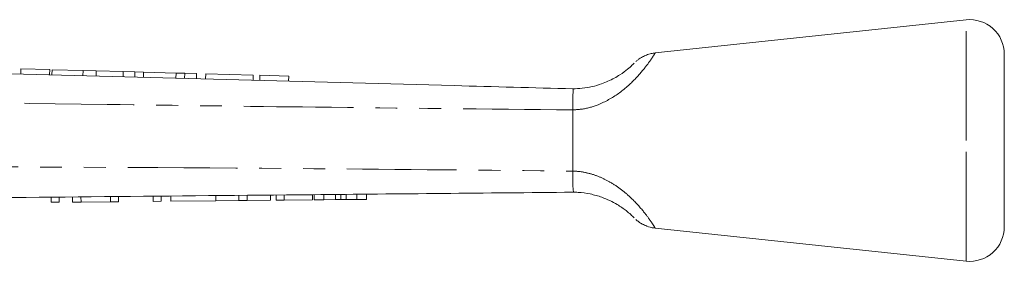
# Model space of a CAD drawing. Units: millimetres. Extents: x 136 to 271, y 91 to 261.
# Drawn here: x 214 to 271, y 247 to 261 of the extents above; entities that cross this region are included whole.
import ezdxf

# ---------------------------------------------------------------- set-up
doc = ezdxf.new("R2010")
doc.units = ezdxf.units.MM
doc.linetypes.add('PHANTOM', pattern=[12.7, 6.35, -1.27, 1.27, -1.27, 1.27, -1.27])

msp = doc.modelspace()

# ---------------------------------------------------------------- linework, layer by layer
at = {"color": 7, "linetype": 'Continuous', "lineweight": 15}
for p, q in [((268.448, 260.64), (250.435, 258.722)), ((270.659, 253.64), (270.659, 258.651)), ((213.699, 257.796), (213.691, 257.496)), ((215.365, 257.751), (213.699, 257.796)), ((215.365, 257.751), (215.357, 257.452)), ((215.5, 257.748), (215.492, 257.448)), ((217.293, 257.7), (215.5, 257.748)), ((217.293, 257.7), (217.285, 257.4)), ((218.053, 257.679), (217.293, 257.7)), ((218.053, 257.679), (218.045, 257.38)), ((219.617, 257.638), (218.053, 257.679)), ((219.617, 257.638), (219.609, 257.338)), ((220.299, 257.619), (219.617, 257.638)), ((220.299, 257.619), (220.291, 257.319)), ((220.801, 257.606), (220.299, 257.619)), ((220.801, 257.606), (220.793, 257.306)), ((222.681, 257.555), (220.801, 257.606)), ((222.681, 257.555), (222.673, 257.256)), ((223.182, 257.542), (222.681, 257.555)), ((223.182, 257.542), (223.174, 257.242)), ((223.865, 257.524), (223.182, 257.542)), ((223.865, 257.524), (223.857, 257.224)), ((224.4, 257.509), (224.392, 257.21)), ((227.155, 257.436), (224.4, 257.509)), ((227.155, 257.436), (227.147, 257.136)), ((227.54, 257.425), (227.532, 257.125)), ((229.206, 257.381), (227.54, 257.425)), ((229.206, 257.381), (229.198, 257.081)), ((245.659, 255.415), (245.659, 255.419)), ((245.659, 251.865), (245.659, 255.415)), ((270.659, 248.629), (270.659, 253.64)), ((245.659, 251.863), (245.659, 251.865)), ((218.891, 250.086), (218.888, 250.386)), ((219.353, 250.09), (219.35, 250.39)), ((221.353, 250.109), (221.35, 250.409)), ((221.814, 250.114), (221.811, 250.414)), ((222.378, 250.119), (222.375, 250.419)), ((224.993, 250.144), (224.991, 250.444)), ((226.315, 250.156), (226.313, 250.456)), ((226.799, 250.161), (226.797, 250.461)), ((228.153, 250.174), (228.15, 250.474)), ((228.48, 250.177), (228.478, 250.477)), ((228.942, 250.181), (228.939, 250.481)), ((230.583, 250.197), (230.58, 250.497)), ((230.685, 250.198), (230.683, 250.498)), ((231.238, 250.203), (231.235, 250.503)), ((231.916, 250.209), (231.913, 250.509)), ((232.228, 250.212), (232.225, 250.512)), ((232.545, 250.215), (232.542, 250.515)), ((233.158, 250.221), (233.155, 250.521)), ((233.711, 250.226), (233.708, 250.526)), ((215.455, 250.053), (215.453, 250.353)), ((215.455, 250.053), (215.917, 250.058)), ((215.917, 250.058), (215.914, 250.358)), ((216.686, 250.065), (216.683, 250.365)), ((216.686, 250.065), (217.176, 250.07)), ((217.176, 250.07), (217.174, 250.37)), ((217.176, 250.07), (218.891, 250.086)), ((218.891, 250.086), (219.353, 250.09)), ((221.353, 250.109), (221.814, 250.114)), ((222.378, 250.119), (224.993, 250.144)), ((224.993, 250.144), (226.315, 250.156)), ((226.315, 250.156), (226.799, 250.161)), ((226.799, 250.161), (228.153, 250.174)), ((228.48, 250.177), (228.942, 250.181)), ((228.942, 250.181), (230.583, 250.197)), ((230.685, 250.198), (231.238, 250.203)), ((231.238, 250.203), (231.916, 250.209)), ((232.545, 250.215), (233.158, 250.221)), ((233.158, 250.221), (233.711, 250.226)), ((250.435, 248.557), (268.448, 246.64))]:
    msp.add_line(p, q, dxfattribs=at)
at = {"color": 8, "linetype": 'PHANTOM', "lineweight": 0}
for p, q in [((268.448, 253.64), (268.448, 260.64)), ((268.448, 246.64), (268.448, 253.64))]:
    msp.add_line(p, q, dxfattribs=at)
at = {"color": 7, "linetype": 'Continuous', "lineweight": 15}
for centre, start, end in [((268.659, 258.651), 0, 96.0762), ((268.659, 248.629), 263.9238, 0)]:
    msp.add_arc(centre, 2, start, end, dxfattribs=at)
at = {"color": 8, "linetype": 'PHANTOM', "lineweight": 0}
for points, knots in [([(250.436, 258.715), (250.438, 258.718), (250.464, 258.759), (250.388, 258.637), (250.218, 258.378), (249.913, 257.938), (249.288, 257.186), (248.356, 256.342), (247.277, 255.732), (246.348, 255.459), (245.848, 255.427), (245.659, 255.415)], [0, 0, 0, 0, 0.009048, 0.140053, 0.20195, 0.338828, 0.489942, 0.657625, 0.8201, 0.932056, 1, 1, 1, 1]), ([(245.659, 255.419), (240.691, 255.468), (231.703, 255.557), (214.672, 255.783), (201.705, 255.979), (192.759, 256.124), (191.855, 256.139)], [0, 0, 0, 0, 0.277025, 0.501215, 0.949581, 1, 1, 1, 1]), ([(194.483, 252.168), (198.504, 252.157), (210.567, 252.124), (227.627, 252.046), (240.663, 251.914), (245.659, 251.863)], [0, 0, 0, 0, 0.23569, 0.707088, 1, 1, 1, 1]), ([(245.659, 251.865), (245.736, 251.862), (246.038, 251.85), (246.572, 251.759), (247.221, 251.541), (247.866, 251.218), (248.488, 250.798), (249.18, 250.196), (249.764, 249.533), (250.174, 248.971), (250.402, 248.62), (250.425, 248.583), (250.436, 248.565)], [0, 0, 0, 0, 0.027476, 0.108708, 0.192627, 0.271723, 0.367832, 0.467541, 0.62621, 0.751373, 0.8778, 1, 1, 1, 1])]:
    msp.add_open_spline(points, degree=3, knots=knots, dxfattribs=at)
at = {"color": 7, "linetype": 'Continuous', "lineweight": 15}
for points, knots in [([(250.436, 258.717), (250.36, 258.708), (250.187, 258.689), (249.939, 258.608), (249.707, 258.502), (249.524, 258.389), (249.4, 258.296), (249.339, 258.242), (249.32, 258.225)], [0, 0, 0, 0, 0.184932, 0.42011, 0.62702, 0.801646, 0.938995, 1, 1, 1, 1]), ([(191.809, 258.082), (207.472, 257.663), (225.422, 257.182), (243.374, 256.701), (245.661, 256.64)], [0, 0, 0, 0, 0.8726265, 1, 1, 1, 1]), ([(245.659, 256.64), (245.844, 256.646), (246.408, 256.664), (247.107, 256.832), (247.839, 257.125), (248.393, 257.434), (248.852, 257.783), (249.068, 257.981), (249.189, 258.097), (249.242, 258.152), (249.224, 258.134), (249.224, 258.133)], [0, 0, 0, 0, 0.104422, 0.318781, 0.392832, 0.55042, 0.687119, 0.812559, 0.87037, 0.994399, 1, 1, 1, 1]), ([(245.661, 256.64), (245.67, 256.634), (245.698, 256.618), (245.676, 256.428), (245.667, 256.013), (245.662, 255.617), (245.659, 255.419)], [0, 0, 0, 0, 0.137769, 0.425592, 0.712787, 1, 1, 1, 1]), ([(245.659, 251.863), (245.66, 251.741), (245.662, 251.418), (245.674, 251.022), (245.676, 250.738), (245.713, 250.647), (245.671, 250.641), (245.662, 250.64)], [0, 0, 0, 0, 0.173766, 0.461635, 0.699981, 0.938703, 1, 1, 1, 1]), ([(245.662, 250.64), (245.661, 250.64), (240.638, 250.59), (227.571, 250.47), (210.485, 250.306), (198.422, 250.192), (194.401, 250.153)], [0, 0, 0, 0, 0.000051, 0.29396, 0.764654, 1, 1, 1, 1]), ([(249.226, 249.144), (249.218, 249.153), (249.202, 249.169), (249.039, 249.329), (248.744, 249.585), (248.203, 249.971), (247.456, 250.334), (246.675, 250.551), (246.102, 250.632), (245.764, 250.638), (245.659, 250.64)], [0, 0, 0, 0, 0.1231319, 0.2396515, 0.3523758, 0.4949197, 0.6811811, 0.8111574, 0.9413709, 1, 1, 1, 1]), ([(231.916, 250.209), (231.974, 250.21), (232.078, 250.211), (232.182, 250.212), (232.228, 250.212)], [0, 0, 0, 0, 0.56, 1, 1, 1, 1]), ([(232.228, 250.212), (232.287, 250.213), (232.392, 250.214), (232.498, 250.215), (232.545, 250.215)], [0, 0, 0, 0, 0.560001, 1, 1, 1, 1]), ([(249.32, 249.054), (249.374, 249.009), (249.491, 248.911), (249.702, 248.779), (249.989, 248.651), (250.243, 248.57), (250.409, 248.565), (250.436, 248.564)], [0, 0, 0, 0, 0.171762, 0.367299, 0.599096, 0.934614, 1, 1, 1, 1])]:
    msp.add_open_spline(points, degree=3, knots=knots, dxfattribs=at)

doc.saveas('drawing.dxf')
